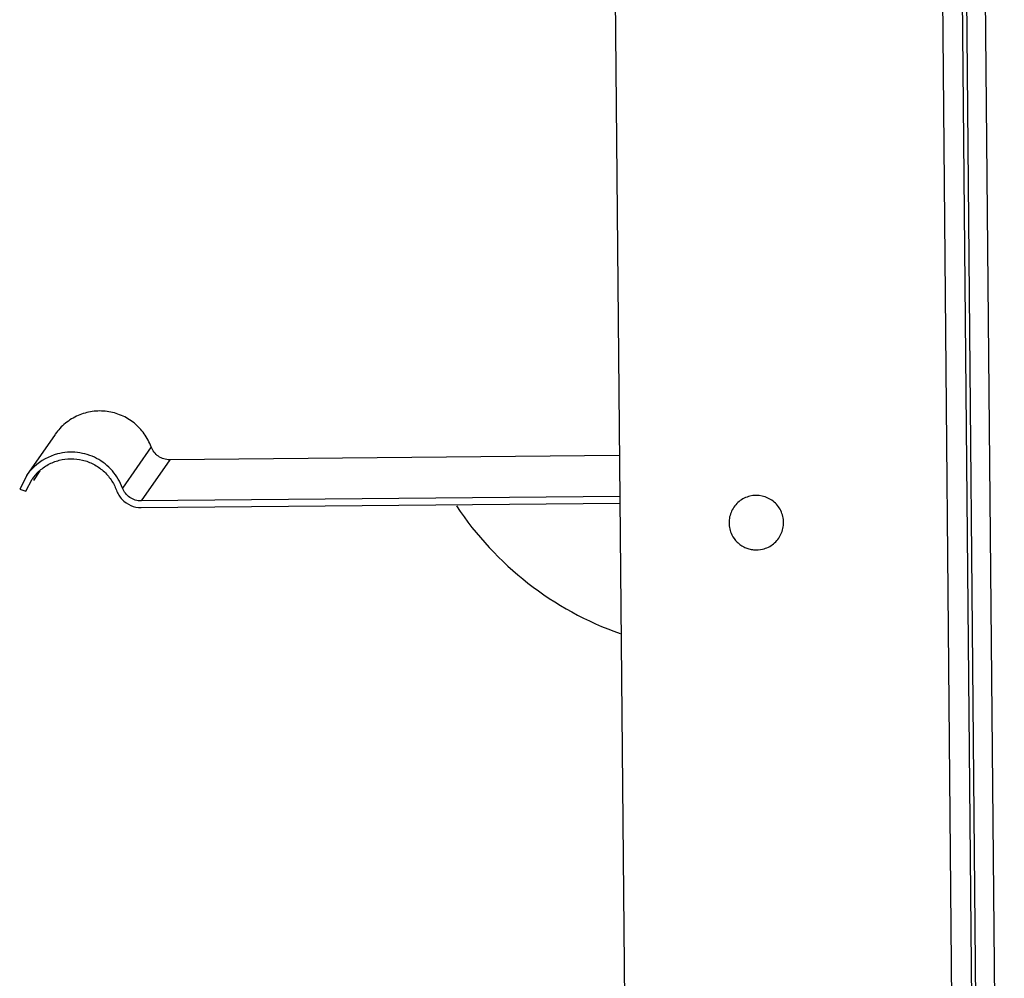
# Model space of a CAD drawing. Units: inches. Extents: x -56.9 to 29.6, y -16.5 to 73.8.
# Drawn here: x 10.7 to 15.2, y -9.8 to -5.4 of the extents above; entities that cross this region are included whole.
import ezdxf

# ---------------------------------------------------------------- set-up
doc = ezdxf.new("R2010")
doc.units = ezdxf.units.IN
doc.header["$LTSCALE"] = 0.935
doc.header["$MEASUREMENT"] = 0
doc.layers.get('0').update_dxf_attribs({"linetype": 'CONTINUOUS'})
doc.layers.add('AXIS', color=7, linetype='CONTINUOUS')

msp = doc.modelspace()

# ---------------------------------------------------------------- linework, layer by layer
at = {"color": 7, "linetype": 'CONTINUOUS'}
for p, q in [((14.6343, 21.2506), (14.9672, -14.7474)), ((14.7246, 21.2519), (15.0575, -14.7461)), ((14.7443, 21.2519), (15.0772, -14.746)), ((14.831, 21.2524), (15.1638, -14.7456)), ((13.1401, 20.6118), (13.4672, -14.7612)), ((10.813, -7.3112), (10.6828, -7.4989)), ((11.2534, -7.3682), (11.1223, -7.5571)), ((11.3388, -7.4274), (11.2077, -7.6163)), ((10.744, -7.4779), (10.7135, -7.522)), ((10.6832, -7.4989), (10.6509, -7.5615)), ((10.6793, -7.5712), (10.7077, -7.5161)), ((10.6509, -7.5615), (10.6793, -7.5712))]:
    msp.add_line(p, q, dxfattribs=at)
for centre, radius, start, end in [((10.8874, -7.6427), 0.2501, 104.6396, 132.841), ((10.8889, -7.6434), 0.2516, 132.9804, 144.9119), ((10.8887, -7.6433), 0.2214, 132.9804, 144.9119), ((11.2069, -7.5264), 0.12, 223.5056, 270.5355), ((14.0272, -7.7159), 0.1251, 129.1074, 154.8081), ((14.0274, -7.7165), 0.1257, 103.4627, 129.0234), ((14.0271, -7.7163), 0.1254, 77.7168, 103.3406)]:
    msp.add_arc(centre, radius, start, end, dxfattribs=at)
for points, knots in [([(11.2534, -7.3682), (11.2457, -7.347), (11.2295, -7.3165), (11.2007, -7.2815), (11.1756, -7.2582), (11.1476, -7.2387), (11.1172, -7.2232), (11.085, -7.2119), (11.0516, -7.2051), (11.0175, -7.203), (10.9835, -7.2054), (10.9501, -7.2124), (10.918, -7.2239), (10.8878, -7.2397), (10.8599, -7.2594), (10.835, -7.2828), (10.8206, -7.3005), (10.8141, -7.3098)], [0, 0, 0, 0, 0.124393, 0.187089, 0.249731, 0.312272, 0.374763, 0.437223, 0.499695, 0.562205, 0.624718, 0.687192, 0.749651, 0.812137, 0.874672, 0.937303, 1, 1, 1, 1]), ([(11.1223, -7.5571), (11.1171, -7.5427), (11.1038, -7.5148), (11.0767, -7.4773), (11.0431, -7.4452), (11.0042, -7.42), (10.9613, -7.4023), (10.9159, -7.3929), (10.8696, -7.3919), (10.8391, -7.3969), (10.8242, -7.4007)], [0, 0, 0, 0, 0.124442, 0.249736, 0.37504, 0.500097, 0.625041, 0.749985, 0.87502, 1, 1, 1, 1]), ([(11.3388, -7.4274), (11.3296, -7.4275), (11.3111, -7.4248), (11.2858, -7.4126), (11.2656, -7.3932), (11.2565, -7.3768), (11.2534, -7.3682)], [0, 0, 0, 0, 0.249835, 0.5, 0.750165, 1, 1, 1, 1]), ([(10.7378, -7.4813), (10.751, -7.4691), (10.7806, -7.4478), (10.8312, -7.4276), (10.8853, -7.4205), (10.9395, -7.4266), (10.9821, -7.4427), (11.013, -7.4614), (11.0415, -7.4838), (11.0713, -7.5181), (11.088, -7.5505), (11.0941, -7.5674)], [0, 0, 0, 0, 0.125055, 0.249956, 0.374919, 0.499883, 0.624786, 0.687402, 0.750083, 0.875415, 1, 1, 1, 1]), ([(11.0941, -7.5674), (11.0969, -7.5751), (11.1042, -7.5899), (11.1142, -7.603), (11.1199, -7.609)], [0, 0, 0, 0, 0.498972, 1, 1, 1, 1]), ([(11.2077, -7.6163), (11.1985, -7.6164), (11.18, -7.6137), (11.1548, -7.6015), (11.1345, -7.5822), (11.1255, -7.5658), (11.1223, -7.5571)], [0, 0, 0, 0, 0.249835, 0.5, 0.750165, 1, 1, 1, 1]), ([(14.1392, -7.6606), (14.1351, -7.6522), (14.1249, -7.6364), (14.1048, -7.6166), (14.0807, -7.6018), (14.0629, -7.5957), (14.0538, -7.5937)], [0, 0, 0, 0, 0.250143, 0.500017, 0.749987, 1, 1, 1, 1]), ([(13.914, -7.6627), (13.91, -7.6711), (13.904, -7.689), (13.902, -7.7077), (13.9021, -7.717)], [0, 0, 0, 0, 0.501252, 1, 1, 1, 1]), ([(14.1521, -7.7147), (14.152, -7.7054), (14.1497, -7.6867), (14.1433, -7.669), (14.1392, -7.6606)], [0, 0, 0, 0, 0.498746, 1, 1, 1, 1]), ([(13.9021, -7.717), (13.9022, -7.7263), (13.9045, -7.745), (13.9109, -7.7627), (13.915, -7.7711)], [0, 0, 0, 0, 0.498746, 1, 1, 1, 1]), ([(14.1402, -7.7691), (14.1442, -7.7606), (14.1502, -7.7427), (14.1522, -7.724), (14.1521, -7.7147)], [0, 0, 0, 0, 0.501252, 1, 1, 1, 1]), ([(13.915, -7.7711), (13.9212, -7.7837), (13.9338, -7.8011), (13.9554, -7.8189), (13.9737, -7.8295), (13.9935, -7.8369), (14.021, -7.8421), (14.0425, -7.8407), (14.056, -7.8375)], [0, 0, 0, 0, 0.249621, 0.37477, 0.49999, 0.625225, 0.750431, 1, 1, 1, 1]), ([(14.056, -7.8375), (14.0651, -7.8353), (14.0828, -7.8289), (14.1066, -7.8137), (14.1264, -7.7935), (14.1363, -7.7775), (14.1402, -7.7691)], [0, 0, 0, 0, 0.250014, 0.499984, 0.749857, 1, 1, 1, 1])]:
    msp.add_open_spline(points, degree=3, knots=knots, dxfattribs=at)
at = {"layer": 'AXIS', "color": 7, "linetype": 'CONTINUOUS'}
for p, q in [((13.3992, -7.4084), (11.3388, -7.4274)), ((13.401, -7.5961), (11.2077, -7.6163)), ((11.208, -7.6463), (13.4013, -7.6261))]:
    msp.add_line(p, q, dxfattribs=at)
msp.add_arc((13.9028, -6.8102), 1.4999, 213.547, 250.5329, dxfattribs=at)

doc.saveas('drawing.dxf')
